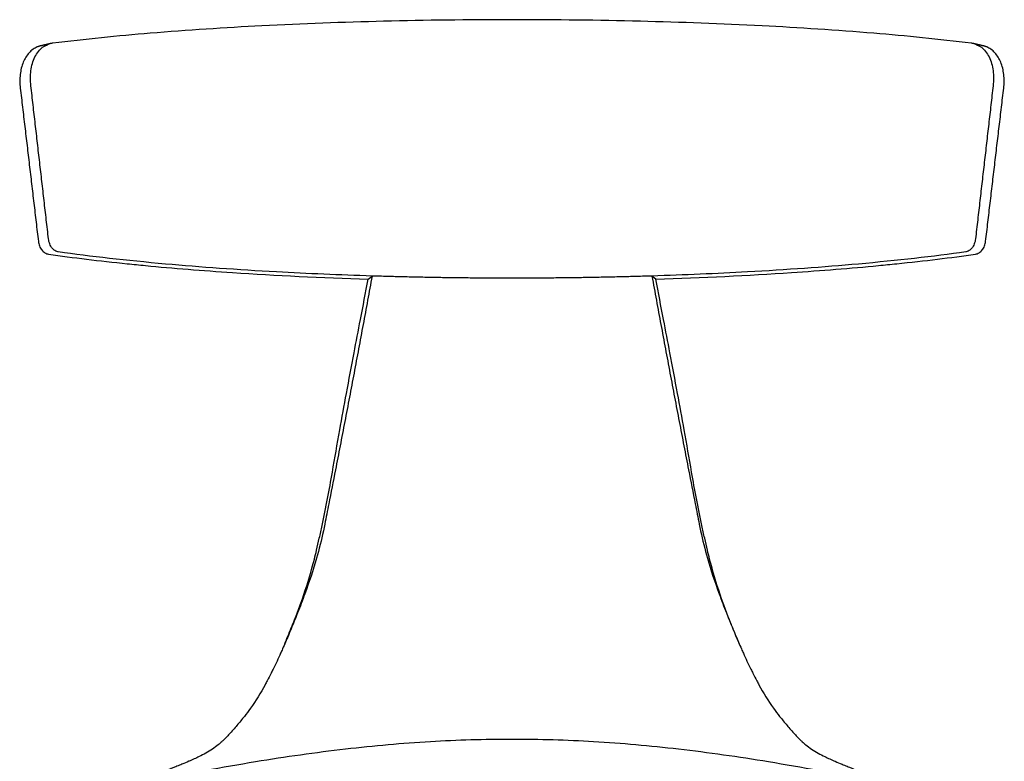
# Model space of a CAD drawing. Units: millimetres. Extents: x -277 to 1998, y 0 to 1618.
# Drawn here: x -226 to 226, y 1278 to 1618 of the extents above; entities that cross this region are included whole.
import ezdxf

# ---------------------------------------------------------------- set-up
doc = ezdxf.new("R2010")
doc.units = ezdxf.units.MM
doc.header["$MEASUREMENT"] = 0
doc.layers.add('REMO_1416-20_2D', color=7, linetype='Continuous')

msp = doc.modelspace()

# ---------------------------------------------------------------- linework, layer by layer
at = {"layer": 'REMO_1416-20_2D'}
for points in [[(-65.96, 1498.6), (-64.15, 1500.03)], [(65.96, 1498.6), (64.15, 1500.03)]]:
    msp.add_lwpolyline(points, dxfattribs=at)
for points, knots in [([(0, 1617.53), (-0.24, 1617.53), (-19.87, 1617.53), (-58.1, 1617.07), (-113.17, 1615.03), (-163.8, 1611.76), (-195.76, 1608.6), (-210.66, 1606.74)], [211.076353, 211.076353, 211.076353, 211.076353, 211.790731, 269.964044, 325.787378, 377.096883, 422.132373, 422.132373, 422.132373, 422.132373]), ([(210.66, 1606.74), (195.76, 1608.6), (163.8, 1611.76), (113.17, 1615.03), (58.1, 1617.07), (19.87, 1617.53), (0.24, 1617.53), (0, 1617.53)], [-422.132373, -422.132373, -422.132373, -422.132373, -377.096883, -325.787378, -269.964044, -211.790731, -211.076353, -211.076353, -211.076353, -211.076353]), ([(-217.69, 1605.04), (-218.39, 1604.75), (-219.75, 1604), (-222.18, 1601.83), (-224.48, 1597.96), (-225.79, 1592.32), (-225.75, 1588.25), (-225.5, 1586.15)], [0, 0, 0, 0, 2.242583, 4.652826, 9.704899, 15.536836, 21.859889, 21.859889, 21.859889, 21.859889]), ([(-220.63, 1587.22), (-220.9, 1589.57), (-220.89, 1594.43), (-219.05, 1600.8), (-215.74, 1604.96), (-212.98, 1606.27), (-211.72, 1606.56)], [0.000655, 0.000655, 0.000655, 0.000655, 6.77822, 14.052289, 21.335821, 26.853272, 26.853272, 26.853272, 26.853272]), ([(211.72, 1606.56), (212.98, 1606.27), (215.74, 1604.96), (219.05, 1600.8), (220.89, 1594.43), (220.9, 1589.57), (220.63, 1587.22)], [-26.853272, -26.853272, -26.853272, -26.853272, -21.335821, -14.052289, -6.77822, -0.000655, -0.000655, -0.000655, -0.000655]), ([(225.5, 1586.15), (225.75, 1588.25), (225.79, 1592.32), (224.48, 1597.96), (222.18, 1601.83), (219.75, 1604), (218.39, 1604.75), (217.69, 1605.04)], [-21.859889, -21.859889, -21.859889, -21.859889, -15.536836, -9.704899, -4.652826, -2.242583, 0, 0, 0, 0]), ([(-217.22, 1515.93), (-217.18, 1515.59), (-217.05, 1514.88), (-216.61, 1513.5), (-215.74, 1511.96), (-214.3, 1510.61), (-213.13, 1510.15), (-212.56, 1510.07)], [0, 0, 0, 0, 1.029921, 2.161141, 4.317608, 6.275179, 8.014328, 8.014328, 8.014328, 8.014328]), ([(-208.1, 1511.1), (-208.18, 1511.11), (-208.54, 1511.17), (-209.47, 1511.5), (-210.84, 1512.6), (-212.05, 1514.66), (-212.46, 1516.28), (-212.55, 1517.05)], [-0.00033, -0.00033, -0.00033, -0.00033, 0.278152, 1.264108, 3.340666, 5.458926, 7.422702, 7.422702, 7.422702, 7.422702]), ([(212.55, 1517.05), (212.46, 1516.28), (212.05, 1514.66), (210.84, 1512.6), (209.47, 1511.5), (208.54, 1511.17), (208.18, 1511.11), (208.1, 1511.1)], [-7.422702, -7.422702, -7.422702, -7.422702, -5.458926, -3.340666, -1.264108, -0.278152, 0.00033, 0.00033, 0.00033, 0.00033]), ([(212.56, 1510.07), (213.13, 1510.15), (214.3, 1510.61), (215.74, 1511.96), (216.61, 1513.5), (217.05, 1514.88), (217.18, 1515.59), (217.22, 1515.93)], [-8.014328, -8.014328, -8.014328, -8.014328, -6.275179, -4.317608, -2.161141, -1.029921, 0, 0, 0, 0]), ([(-212.49, 1510.06), (-201.32, 1508.46), (-186.65, 1506.68), (-158.33, 1503.87), (-141.99, 1502.55), (-108.28, 1500.3), (-87.39, 1499.29), (-65.96, 1498.6)], [0.088376, 0.088376, 0.088376, 0.088376, 47.795396, 58.035396, 104.115396, 104.115396, 170.030689, 170.030689, 170.030689, 170.030689]), ([(-64.15, 1500.03), (-79.08, 1500.5), (-112.09, 1501.91), (-161.77, 1505.46), (-193.23, 1509.01), (-208.1, 1511.1)], [296.396675, 296.396675, 296.396675, 296.396675, 342.319037, 399.777949, 463.371261, 463.371261, 463.371261, 463.371261]), ([(208.1, 1511.1), (193.23, 1509.01), (161.77, 1505.46), (112.09, 1501.91), (79.08, 1500.5), (64.15, 1500.03)], [-463.371261, -463.371261, -463.371261, -463.371261, -399.777949, -342.319037, -296.396675, -296.396675, -296.396675, -296.396675]), ([(65.96, 1498.6), (87.39, 1499.29), (108.28, 1500.3), (141.99, 1502.55), (158.33, 1503.87), (186.65, 1506.68), (201.32, 1508.46), (212.49, 1510.06)], [-170.030689, -170.030689, -170.030689, -170.030689, -104.115396, -104.115396, -58.035396, -47.795396, -0.088376, -0.088376, -0.088376, -0.088376]), ([(-82.37, 1410.16), (-81.25, 1416.61), (-79.15, 1428.65), (-75.82, 1446.86), (-72.65, 1463.71), (-69.29, 1481.15), (-67.14, 1492.42), (-65.96, 1498.6)], [-89.982986, -89.982986, -89.982986, -89.982986, -70.34714, -53.32131, -34.446175, -18.911523, -0.030344, -0.030344, -0.030344, -0.030344]), ([(82.37, 1410.16), (81.25, 1416.61), (79.15, 1428.65), (75.82, 1446.86), (72.65, 1463.71), (69.29, 1481.15), (67.14, 1492.42), (65.96, 1498.6)], [-89.982986, -89.982986, -89.982986, -89.982986, -70.34714, -53.32131, -34.446175, -18.911523, -0.030344, -0.030344, -0.030344, -0.030344]), ([(-104.23, 1331.38), (-103.53, 1333.1), (-102.18, 1336.49), (-100.52, 1340.49), (-98.72, 1344.99), (-95.66, 1353.12), (-92.36, 1363.45), (-89.8, 1373.46), (-88.33, 1379.97), (-86.62, 1387.84), (-84.57, 1397.92), (-83.07, 1406.11), (-82.37, 1410.16)], [-81.980187, -81.980187, -81.980187, -81.980187, -76.395654, -71.055991, -68.979858, -61.862917, -45.003566, -36.462007, -30.862729, -24.974821, -12.323381, 0, 0, 0, 0]), ([(-80.96, 1411.15), (-81.96, 1405.95), (-83.59, 1397.68), (-85.45, 1388.36), (-87.15, 1380.03), (-89.86, 1369.25), (-94.01, 1356.78), (-98.5, 1345.06), (-101.1, 1338.75), (-102.55, 1335.31)], [-79.071684, -79.071684, -79.071684, -79.071684, -63.18415, -53.801189, -50.561394, -37.674938, -20.460867, -11.181041, 0, 0, 0, 0]), ([(80.96, 1411.15), (81.96, 1405.95), (83.59, 1397.68), (85.45, 1388.36), (87.15, 1380.03), (89.86, 1369.25), (94.01, 1356.78), (98.5, 1345.06), (101.1, 1338.75), (102.55, 1335.31)], [-79.071684, -79.071684, -79.071684, -79.071684, -63.18415, -53.801189, -50.561394, -37.674938, -20.460867, -11.181041, 0, 0, 0, 0]), ([(104.23, 1331.38), (103.53, 1333.1), (102.18, 1336.49), (100.52, 1340.49), (98.72, 1344.99), (95.66, 1353.12), (92.36, 1363.45), (89.8, 1373.46), (88.33, 1379.97), (86.62, 1387.84), (84.57, 1397.92), (83.07, 1406.11), (82.37, 1410.16)], [-81.980187, -81.980187, -81.980187, -81.980187, -76.395654, -71.055991, -68.979858, -61.862917, -45.003566, -36.462007, -30.862729, -24.974821, -12.323381, 0, 0, 0, 0]), ([(-102.55, 1335.31), (-103.42, 1333.24), (-104.59, 1330.5), (-106.35, 1326.58), (-107.79, 1323.46), (-109.26, 1320.4), (-110.77, 1317.39), (-111.98, 1315.03), (-114.9, 1309.54), (-118.3, 1304.03), (-122.86, 1297.98), (-126.11, 1294.04), (-128.85, 1290.88), (-130.91, 1288.68), (-132.07, 1287.52), (-133.32, 1286.36), (-135, 1284.9), (-137.42, 1283.15), (-140.33, 1281.32), (-143.95, 1279.52), (-146.54, 1278.31), (-148.12, 1277.62)], [0, 0, 0, 0, 6.758372, 8.925403, 12.876025, 17.077567, 19.112768, 22.989406, 25.013814, 37.771356, 42.398677, 47.714724, 53.078783, 54.96017, 56.744679, 58.005904, 60.089439, 63.412628, 66.961206, 70.370083, 75.543613, 75.543613, 75.543613, 75.543613]), ([(102.55, 1335.31), (103.42, 1333.24), (104.59, 1330.5), (106.35, 1326.58), (107.79, 1323.46), (109.26, 1320.4), (110.77, 1317.39), (111.98, 1315.03), (114.9, 1309.54), (118.3, 1304.03), (122.86, 1297.98), (126.11, 1294.04), (128.85, 1290.88), (130.91, 1288.68), (132.07, 1287.52), (133.32, 1286.36), (135, 1284.9), (137.42, 1283.15), (140.33, 1281.32), (143.95, 1279.52), (146.54, 1278.31), (148.12, 1277.62)], [0, 0, 0, 0, 6.758372, 8.925403, 12.876025, 17.077567, 19.112768, 22.989406, 25.013814, 37.771356, 42.398677, 47.714724, 53.078783, 54.96017, 56.744679, 58.005904, 60.089439, 63.412628, 66.961206, 70.370083, 75.543613, 75.543613, 75.543613, 75.543613]), ([(0, 1287.66), (-6.32, 1287.66), (-18.76, 1287.47), (-44.24, 1286.34), (-77.2, 1283.41), (-119.35, 1277.36), (-148.37, 1271.88), (-163.69, 1268.77)], [0, 0, 0, 0, 18.936854, 37.337919, 76.493475, 118.1697, 165.059391, 165.059391, 165.059391, 165.059391]), ([(163.69, 1268.77), (148.37, 1271.88), (119.35, 1277.36), (77.2, 1283.41), (44.24, 1286.34), (18.76, 1287.47), (6.32, 1287.66), (0, 1287.66)], [-165.059391, -165.059391, -165.059391, -165.059391, -118.1697, -76.493475, -37.337919, -18.936854, 0, 0, 0, 0]), ([(-148.15, 1277.6), (-149.22, 1277.13), (-150.67, 1276.51), (-152.88, 1275.61), (-154.52, 1274.98), (-156.14, 1274.31), (-157.85, 1273.58), (-159.69, 1272.77), (-162.77, 1271.48), (-169.74, 1268.75), (-176.21, 1266.68), (-181.09, 1265.3)], [0, 0, 0, 0, 3.504027, 4.716775, 7.161508, 8.780885, 9.971891, 12.735964, 14.807679, 19.988651, 35.187223, 35.187223, 35.187223, 35.187223]), ([(148.15, 1277.6), (149.22, 1277.13), (150.67, 1276.51), (152.88, 1275.61), (154.52, 1274.98), (156.14, 1274.31), (157.85, 1273.58), (159.69, 1272.77), (162.77, 1271.48), (169.74, 1268.75), (176.21, 1266.68), (181.09, 1265.3)], [0, 0, 0, 0, 3.504027, 4.716775, 7.161508, 8.780885, 9.971891, 12.735964, 14.807679, 19.988651, 35.187223, 35.187223, 35.187223, 35.187223])]:
    msp.add_open_spline(points, degree=3, knots=knots, dxfattribs=at)
for points in [[(-216.14, 1605.54), (-216.45, 1605.46), (-216.77, 1605.39), (-217.08, 1605.28), (-217.39, 1605.16), (-217.69, 1605.04)], [(-211.72, 1606.56), (-211.77, 1606.55), (-211.82, 1606.53), (-211.87, 1606.52), (-211.93, 1606.51), (-211.98, 1606.5)], [(-210.66, 1606.74), (-210.67, 1606.74), (-210.69, 1606.74), (-210.7, 1606.74), (-210.72, 1606.73), (-210.73, 1606.73)], [(210.73, 1606.73), (210.72, 1606.73), (210.7, 1606.74), (210.69, 1606.74), (210.67, 1606.74), (210.66, 1606.74)], [(211.98, 1606.5), (211.93, 1606.51), (211.87, 1606.52), (211.82, 1606.53), (211.77, 1606.55), (211.72, 1606.56)], [(217.69, 1605.04), (217.39, 1605.16), (217.08, 1605.28), (216.77, 1605.39), (216.45, 1605.46), (216.14, 1605.54)], [(-217.22, 1515.93), (-217.22, 1515.93), (-217.22, 1515.93), (-217.22, 1515.93), (-217.22, 1515.93), (-217.22, 1515.93)], [(217.22, 1515.93), (217.22, 1515.93), (217.22, 1515.93), (217.22, 1515.93), (217.22, 1515.93), (217.22, 1515.93)], [(-212.56, 1510.07), (-212.54, 1510.06), (-212.53, 1510.06), (-212.52, 1510.06), (-212.51, 1510.06), (-212.49, 1510.06)], [(212.49, 1510.06), (212.51, 1510.06), (212.52, 1510.06), (212.53, 1510.06), (212.54, 1510.06), (212.56, 1510.07)], [(-148.12, 1277.62), (-148.13, 1277.61), (-148.13, 1277.61), (-148.14, 1277.61), (-148.15, 1277.6), (-148.15, 1277.6)], [(148.12, 1277.62), (148.13, 1277.61), (148.13, 1277.61), (148.14, 1277.61), (148.15, 1277.6), (148.15, 1277.6)]]:
    msp.add_open_spline(points, degree=5, dxfattribs=at)
for points, weights in [([(-211.98, 1606.5), (-214.06, 1606.02), (-216.14, 1605.54)], [1, 0.999999996652, 1]), ([(-210.73, 1606.73), (-211.23, 1606.67), (-211.72, 1606.56)], [1, 0.998669446802, 1]), ([(211.72, 1606.56), (211.23, 1606.67), (210.73, 1606.73)], [1, 0.998669446802, 1]), ([(216.14, 1605.54), (214.06, 1606.02), (211.98, 1606.5)], [1, 0.999999996652, 1]), ([(-225.5, 1586.15), (-221.36, 1551.04), (-217.22, 1515.93)], [1, 0.999999999498, 1]), ([(-212.55, 1517.05), (-216.59, 1552.14), (-220.63, 1587.22)], [1, 0.999999999874, 1]), ([(220.63, 1587.22), (216.59, 1552.14), (212.55, 1517.05)], [1, 0.999999999874, 1]), ([(217.22, 1515.93), (221.36, 1551.04), (225.5, 1586.15)], [1, 0.999999999498, 1]), ([(-64.15, 1500.03), (-72.34, 1455.55), (-80.96, 1411.15)], [1, 0.999988659071, 1]), ([(-63.46, 1500.01), (-63.81, 1500.02), (-64.15, 1500.03)], [1, 0.999999957289, 1]), ([(-5.57, 1499.05), (-34.52, 1499.13), (-63.46, 1500.01)], [1, 0.99990158127, 1]), ([(63.46, 1500.01), (34.52, 1499.13), (5.57, 1499.05)], [1, 0.99990158127, 1]), ([(64.15, 1500.03), (63.81, 1500.02), (63.46, 1500.01)], [1, 0.999999957289, 1]), ([(64.15, 1500.03), (72.34, 1455.55), (80.96, 1411.15)], [1, 0.999988659071, 1]), ([(-4.03, 1499.05), (-4.8, 1499.05), (-5.57, 1499.05)], [1, 0.999999935252, 1]), ([(-2.92, 1499.05), (-3.48, 1499.05), (-4.03, 1499.05)], [1, 0.999999965465, 1]), ([(-2.27, 1499.05), (-2.6, 1499.05), (-2.92, 1499.05)], [1, 0.999999988521, 1]), ([(0, 1499.05), (-1.14, 1499.05), (-2.27, 1499.05)], [0.99999961589, 0.99999966236, 1]), ([(2.27, 1499.05), (1.14, 1499.05), (0, 1499.05)], [1, 0.99999966236, 0.99999961589]), ([(2.92, 1499.05), (2.6, 1499.05), (2.27, 1499.05)], [1, 0.999999988521, 1]), ([(4.03, 1499.05), (3.48, 1499.05), (2.92, 1499.05)], [1, 0.999999965465, 1]), ([(5.57, 1499.05), (4.8, 1499.05), (4.03, 1499.05)], [1, 0.999999935252, 1])]:
    msp.add_rational_spline(points, weights, degree=2, dxfattribs=at)

doc.saveas('drawing.dxf')
